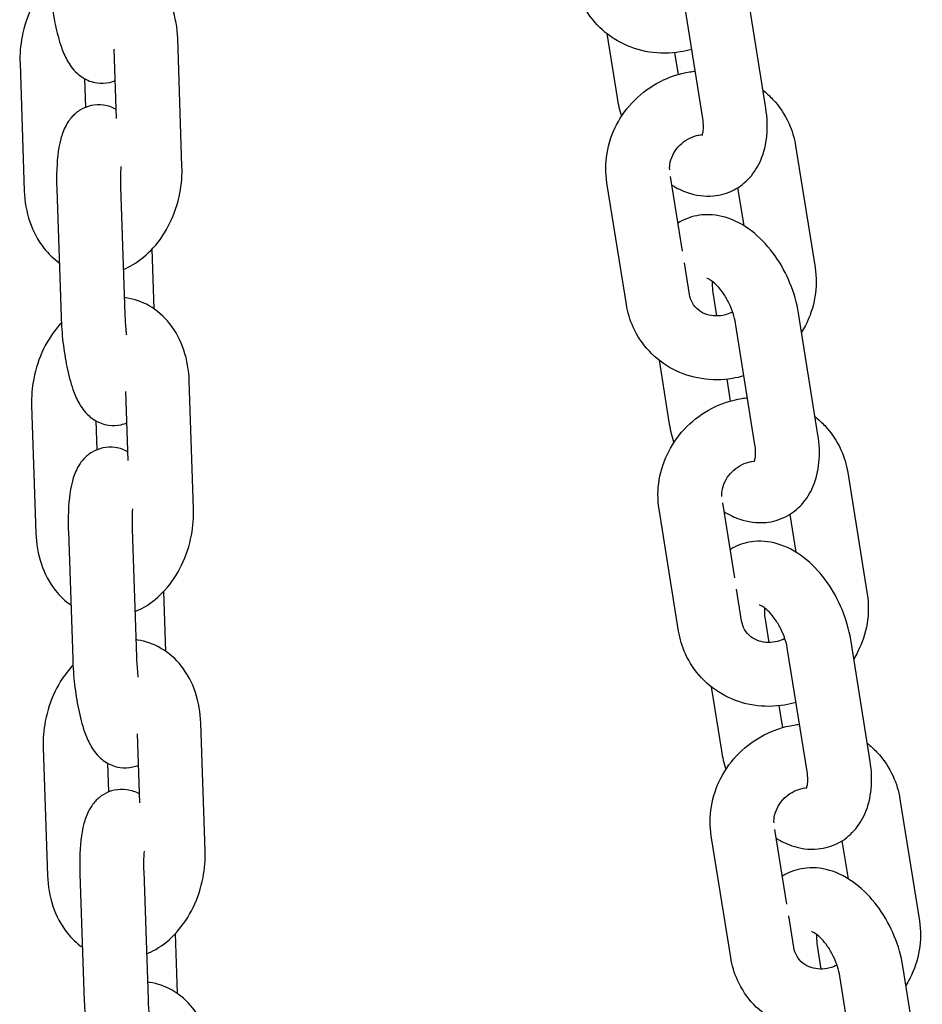
# Model space of a CAD drawing. Units: millimetres. Extents: x -329 to 8307, y 5 to 4991.
# Drawn here: x 1973 to 2058, y 3850 to 3942 of the extents above; entities that cross this region are included whole.
import ezdxf

# ---------------------------------------------------------------- set-up
doc = ezdxf.new("R2010")
doc.units = ezdxf.units.MM

msp = doc.modelspace()

# ---------------------------------------------------------------- linework, layer by layer
for p, q in [((2043.038, 3933.93), (2041.21, 3945.374)), ((2037.113, 3932.984), (2035.285, 3944.428)), ((1988.155, 3928.486), (1987.749, 3940.481)), ((2028.1, 3940.948), (2029.062, 3934.924)), ((1981.999, 3932.981), (1981.779, 3939.481)), ((2034.463, 3939.155), (2034.79, 3937.105)), ((1972.926, 3938.15), (1973.332, 3926.155)), ((1978.978, 3936.717), (1979.069, 3934.008)), ((2045.838, 3930.391), (2047.666, 3918.948)), ((2035.209, 3920.494), (2034.086, 3927.528)), ((1976.382, 3926.326), (1976.788, 3914.331)), ((1982.378, 3926.529), (1982.785, 3914.534)), ((2029.934, 3915.482), (2028.106, 3926.926)), ((2040.391, 3926.453), (2040.958, 3922.898)), ((1985.554, 3915.047), (1985.363, 3920.702)), ((2035.859, 3916.428), (2035.383, 3919.407)), ((2038.064, 3916.611), (2038.417, 3914.401)), ((2047.943, 3903.227), (2046.115, 3914.671)), ((2042.018, 3902.281), (2040.19, 3913.725)), ((2033.004, 3910.245), (2033.967, 3904.221)), ((1989.245, 3896.305), (1988.839, 3908.3)), ((2039.367, 3908.452), (2039.694, 3906.402)), ((1983.089, 3900.8), (1982.869, 3907.3)), ((1974.015, 3905.969), (1974.421, 3893.974)), ((1980.067, 3904.536), (1980.159, 3901.826)), ((2050.742, 3899.688), (2052.57, 3888.245)), ((2040.114, 3889.791), (2038.99, 3896.825)), ((2034.838, 3884.779), (2033.01, 3896.223)), ((2045.295, 3895.75), (2045.863, 3892.195)), ((1977.471, 3894.145), (1977.878, 3882.15)), ((1983.468, 3894.348), (1983.874, 3882.353)), ((1986.644, 3882.866), (1986.452, 3888.521)), ((2040.763, 3885.725), (2040.287, 3888.704)), ((2042.968, 3885.908), (2043.321, 3883.698)), ((2052.847, 3872.524), (2051.019, 3883.968)), ((2046.922, 3871.578), (2045.094, 3883.022)), ((2037.909, 3879.542), (2038.871, 3873.518)), ((2044.271, 3877.749), (2044.599, 3875.699)), ((1990.334, 3864.124), (1989.928, 3876.119)), ((1984.179, 3868.619), (1983.959, 3875.118)), ((1975.105, 3873.788), (1975.511, 3861.793)), ((1981.157, 3872.355), (1981.249, 3869.645)), ((2055.646, 3868.985), (2057.474, 3857.542)), ((2045.018, 3859.088), (2043.894, 3866.122)), ((2039.743, 3854.076), (2037.915, 3865.52)), ((2050.199, 3865.047), (2050.767, 3861.492)), ((1978.561, 3861.964), (1978.967, 3849.969)), ((1984.558, 3862.167), (1984.964, 3850.172)), ((2045.667, 3855.022), (2045.192, 3858.001)), ((1987.733, 3850.685), (1987.542, 3856.339)), ((2047.872, 3855.205), (2048.225, 3852.995)), ((2057.751, 3841.821), (2055.923, 3853.265)), ((2051.827, 3840.875), (2049.999, 3852.319))]:
    msp.add_line(p, q)
for points, knots in [([(1987.749, 3940.481), (1987.715, 3941.469), (1987.549, 3942.447), (1986.934, 3944.27), (1986.494, 3945.121), (1985.374, 3946.531), (1984.723, 3947.112), (1983.315, 3947.917), (1982.585, 3948.176), (1981.769, 3948.3), (1981.705, 3948.308), (1981.641, 3948.316)], [4.712389, 4.712389, 4.712389, 4.712389, 5.074107, 5.074107, 5.422968, 5.422968, 5.731639, 5.731639, 5.998502, 5.998502, 6.021112, 6.021112, 6.021112, 6.021112]), ([(1975.698, 3946.512), (1975.725, 3945.721), (1975.786, 3944.909), (1975.968, 3943.323), (1976.089, 3942.55), (1976.396, 3941.052), (1976.582, 3940.337), (1976.968, 3939.244), (1977.137, 3938.836), (1977.582, 3938.031), (1977.831, 3937.627), (1978.48, 3937.046), (1978.662, 3936.905), (1979.22, 3936.57), (1979.657, 3936.386), (1980.547, 3936.262), (1980.959, 3936.277), (1981.529, 3936.403), (1981.711, 3936.461), (1981.879, 3936.53)], [1.570796, 1.570796, 1.570796, 1.570796, 1.928004, 1.928004, 2.282386, 2.282386, 2.658786, 2.658786, 2.905278, 2.905278, 3.13579, 3.13579, 3.208374, 3.208374, 3.31759, 3.31759, 3.397856, 3.397856, 3.437584, 3.437584, 3.437584, 3.437584]), ([(1975.723, 3945.941), (1975.689, 3945.903), (1975.654, 3945.866), (1974.99, 3945.131), (1974.467, 3944.337), (1973.623, 3942.598), (1973.312, 3941.648), (1972.965, 3939.842), (1972.897, 3938.993), (1972.926, 3938.15)], [6.818154, 6.818154, 6.818154, 6.818154, 6.836878, 6.836878, 7.184106, 7.184106, 7.545361, 7.545361, 7.853982, 7.853982, 7.853982, 7.853982]), ([(2036.077, 3939.471), (2035.722, 3939.369), (2035.361, 3939.287), (2034.037, 3939.069), (2033.053, 3939.063), (2031.154, 3939.363), (2030.239, 3939.663), (2028.576, 3940.538), (2027.825, 3941.106), (2026.562, 3942.447), (2026.047, 3943.217), (2025.362, 3944.728), (2025.147, 3945.449), (2025.029, 3946.185)], [3.066283, 3.066283, 3.066283, 3.066283, 3.191083, 3.191083, 3.519073, 3.519073, 3.840063, 3.840063, 4.153123, 4.153123, 4.46095, 4.46095, 4.712389, 4.712389, 4.712389, 4.712389]), ([(2028.106, 3926.926), (2027.96, 3927.839), (2027.965, 3928.774), (2028.267, 3930.619), (2028.571, 3931.526), (2029.449, 3933.226), (2030.029, 3934.015), (2031.409, 3935.392), (2032.212, 3935.977), (2033.958, 3936.876), (2034.902, 3937.19), (2036.048, 3937.379), (2036.226, 3937.403), (2036.405, 3937.422)], [4.712389, 4.712389, 4.712389, 4.712389, 5.024141, 5.024141, 5.343398, 5.343398, 5.66998, 5.66998, 6.001065, 6.001065, 6.332676, 6.332676, 6.393218, 6.393218, 6.393218, 6.393218]), ([(2042.767, 3935.629), (2043.091, 3935.374), (2043.396, 3935.094), (2044.305, 3934.129), (2044.82, 3933.36), (2045.505, 3931.848), (2045.72, 3931.128), (2045.838, 3930.391)], [7.1556639, 7.1556639, 7.1556639, 7.1556639, 7.2947153, 7.2947153, 7.6025431, 7.6025431, 7.8539816, 7.8539816, 7.8539816, 7.8539816]), ([(1981.971, 3933.82), (1981.651, 3933.999), (1981.245, 3934.158), (1980.401, 3934.275), (1979.99, 3934.261), (1979.237, 3934.094), (1978.899, 3933.95), (1978.289, 3933.586), (1978.037, 3933.362), (1977.566, 3932.855), (1977.39, 3932.578), (1977.002, 3931.862), (1976.87, 3931.456), (1976.492, 3930.033), (1976.397, 3928.966), (1976.362, 3927.298), (1976.365, 3926.816), (1976.382, 3926.326)], [6.359813, 6.359813, 6.359813, 6.359813, 6.459182, 6.459182, 6.539448, 6.539448, 6.617471, 6.617471, 6.709544, 6.709544, 6.83658, 6.83658, 7.065355, 7.065355, 7.632897, 7.632897, 7.853982, 7.853982, 7.853982, 7.853982]), ([(2034.218, 3926.697), (2034.674, 3926.417), (2035.161, 3926.18), (2036.439, 3925.743), (2037.277, 3925.612), (2038.792, 3925.756), (2039.455, 3925.946), (2040.61, 3926.55), (2041.107, 3926.945), (2041.968, 3927.896), (2042.313, 3928.462), (2042.881, 3929.78), (2043.056, 3930.543), (2043.218, 3932.18), (2043.178, 3933.058), (2043.038, 3933.93)], [2.856425, 2.856425, 2.856425, 2.856425, 3.066148, 3.066148, 3.372234, 3.372234, 3.605324, 3.605324, 3.823023, 3.823023, 4.066058, 4.066058, 4.370186, 4.370186, 4.712389, 4.712389, 4.712389, 4.712389]), ([(2037.036, 3931.384), (2037.036, 3931.384), (2037.055, 3931.416), (2037.104, 3931.559), (2037.134, 3931.679), (2037.174, 3931.998), (2037.183, 3932.198), (2037.164, 3932.597), (2037.145, 3932.785), (2037.113, 3932.984)], [3.9503974, 3.9503974, 3.9503974, 3.9503974, 4.1359672, 4.1359672, 4.3419327, 4.3419327, 4.5518291, 4.5518291, 4.712389, 4.712389, 4.712389, 4.712389]), ([(2034.003, 3928.141), (2033.991, 3928.37), (2034.009, 3928.609), (2034.124, 3929.146), (2034.236, 3929.443), (2034.547, 3929.989), (2034.737, 3930.239), (2035.18, 3930.677), (2035.429, 3930.866), (2035.963, 3931.171), (2036.248, 3931.287), (2036.678, 3931.401), (2036.821, 3931.428), (2036.962, 3931.446)], [4.814786, 4.814786, 4.814786, 4.814786, 5.072457, 5.072457, 5.384893, 5.384893, 5.674415, 5.674415, 5.954672, 5.954672, 6.233471, 6.233471, 6.370287, 6.370287, 6.370287, 6.370287]), ([(1982.408, 3928.44), (1982.384, 3928.131), (1982.37, 3927.777), (1982.364, 3927.12), (1982.368, 3926.829), (1982.378, 3926.529)], [7.4492249, 7.4492249, 7.4492249, 7.4492249, 7.6827574, 7.6827574, 7.8539816, 7.8539816, 7.8539816, 7.8539816]), ([(1982.641, 3918.779), (1982.94, 3918.903), (1983.23, 3919.047), (1984.243, 3919.636), (1984.895, 3920.183), (1986.091, 3921.505), (1986.614, 3922.3), (1987.457, 3924.039), (1987.769, 3924.989), (1988.115, 3926.795), (1988.184, 3927.644), (1988.155, 3928.486)], [3.266929, 3.266929, 3.266929, 3.266929, 3.384274, 3.384274, 3.695286, 3.695286, 4.042514, 4.042514, 4.403768, 4.403768, 4.712389, 4.712389, 4.712389, 4.712389]), ([(1973.332, 3926.155), (1973.365, 3925.168), (1973.531, 3924.19), (1974.146, 3922.366), (1974.586, 3921.516), (1975.588, 3920.256), (1976.068, 3919.792), (1976.616, 3919.408)], [1.5707963, 1.5707963, 1.5707963, 1.5707963, 1.9325144, 1.9325144, 2.281375, 2.281375, 2.5202634, 2.5202634, 2.5202634, 2.5202634]), ([(2046.115, 3914.671), (2045.961, 3915.63), (2045.687, 3916.582), (2044.939, 3918.397), (2044.467, 3919.261), (2043.348, 3920.846), (2042.699, 3921.567), (2041.235, 3922.78), (2040.418, 3923.278), (2038.738, 3923.852), (2037.9, 3923.983), (2036.385, 3923.839), (2035.722, 3923.649), (2035.009, 3923.276), (2034.896, 3923.211), (2034.786, 3923.142)], [4.712389, 4.712389, 4.712389, 4.712389, 5.088734, 5.088734, 5.460863, 5.460863, 5.835793, 5.835793, 6.207741, 6.207741, 6.513827, 6.513827, 6.746916, 6.746916, 6.791992, 6.791992, 6.791992, 6.791992]), ([(2047.666, 3918.948), (2047.811, 3918.035), (2047.806, 3917.099), (2047.504, 3915.255), (2047.201, 3914.347), (2046.654, 3913.289), (2046.533, 3913.075), (2046.403, 3912.867)], [1.5707963, 1.5707963, 1.5707963, 1.5707963, 1.8825482, 1.8825482, 2.2018049, 2.2018049, 2.2846792, 2.2846792, 2.2846792, 2.2846792]), ([(2040.19, 3913.725), (2040.143, 3914.016), (2040.069, 3914.329), (2039.864, 3914.976), (2039.73, 3915.31), (2039.417, 3915.952), (2039.237, 3916.26), (2038.86, 3916.805), (2038.664, 3917.044), (2038.295, 3917.426), (2038.122, 3917.575), (2037.833, 3917.783), (2037.714, 3917.848), (2037.554, 3917.92), (2037.51, 3917.928), (2037.51, 3917.928)], [4.712389, 4.712389, 4.712389, 4.712389, 4.948545, 4.948545, 5.195484, 5.195484, 5.444972, 5.444972, 5.687738, 5.687738, 5.91585, 5.91585, 6.127197, 6.127197, 6.330589, 6.330589, 6.330589, 6.330589]), ([(2038.012, 3917.653), (2038, 3917.513), (2037.996, 3917.351), (2038.013, 3916.998), (2038.032, 3916.81), (2038.064, 3916.611)], [7.5269926, 7.5269926, 7.5269926, 7.5269926, 7.6934217, 7.6934217, 7.8539816, 7.8539816, 7.8539816, 7.8539816]), ([(1988.839, 3908.3), (1988.805, 3909.287), (1988.639, 3910.266), (1988.024, 3912.089), (1987.584, 3912.939), (1986.464, 3914.349), (1985.813, 3914.93), (1984.405, 3915.736), (1983.674, 3915.995), (1982.858, 3916.118), (1982.794, 3916.127), (1982.73, 3916.135)], [4.712389, 4.712389, 4.712389, 4.712389, 5.074107, 5.074107, 5.422968, 5.422968, 5.731639, 5.731639, 5.998502, 5.998502, 6.021112, 6.021112, 6.021112, 6.021112]), ([(2039.926, 3914.774), (2039.704, 3914.661), (2039.471, 3914.572), (2038.941, 3914.433), (2038.643, 3914.397), (2038.057, 3914.406), (2037.77, 3914.455), (2037.219, 3914.633), (2036.962, 3914.77), (2036.489, 3915.133), (2036.285, 3915.368), (2035.998, 3915.876), (2035.904, 3916.142), (2035.859, 3916.428)], [2.864242, 2.864242, 2.864242, 2.864242, 3.091879, 3.091879, 3.375913, 3.375913, 3.674297, 3.674297, 4.002008, 4.002008, 4.377507, 4.377507, 4.712389, 4.712389, 4.712389, 4.712389]), ([(2040.981, 3908.768), (2040.626, 3908.666), (2040.265, 3908.584), (2038.941, 3908.366), (2037.957, 3908.36), (2036.059, 3908.66), (2035.143, 3908.96), (2033.48, 3909.835), (2032.729, 3910.403), (2031.466, 3911.744), (2030.951, 3912.514), (2030.267, 3914.025), (2030.051, 3914.746), (2029.934, 3915.482)], [3.066283, 3.066283, 3.066283, 3.066283, 3.191083, 3.191083, 3.519073, 3.519073, 3.840063, 3.840063, 4.153123, 4.153123, 4.46095, 4.46095, 4.712389, 4.712389, 4.712389, 4.712389]), ([(1976.788, 3914.331), (1976.815, 3913.539), (1976.875, 3912.727), (1977.058, 3911.141), (1977.178, 3910.368), (1977.485, 3908.871), (1977.672, 3908.156), (1978.057, 3907.063), (1978.227, 3906.654), (1978.671, 3905.85), (1978.921, 3905.446), (1979.569, 3904.865), (1979.752, 3904.723), (1980.309, 3904.389), (1980.746, 3904.204), (1981.637, 3904.081), (1982.048, 3904.095), (1982.619, 3904.222), (1982.8, 3904.28), (1982.969, 3904.349)], [1.570796, 1.570796, 1.570796, 1.570796, 1.928004, 1.928004, 2.282386, 2.282386, 2.658786, 2.658786, 2.905278, 2.905278, 3.13579, 3.13579, 3.208374, 3.208374, 3.31759, 3.31759, 3.397856, 3.397856, 3.437584, 3.437584, 3.437584, 3.437584]), ([(1982.785, 3914.534), (1982.801, 3914.04), (1982.835, 3913.525), (1982.898, 3912.889), (1982.911, 3912.76), (1982.926, 3912.633)], [1.5707963, 1.5707963, 1.5707963, 1.5707963, 1.8532977, 1.8532977, 1.9248348, 1.9248348, 1.9248348, 1.9248348]), ([(1976.813, 3913.759), (1976.778, 3913.722), (1976.744, 3913.685), (1976.079, 3912.95), (1975.556, 3912.155), (1974.713, 3910.416), (1974.401, 3909.466), (1974.055, 3907.661), (1973.987, 3906.811), (1974.015, 3905.969)], [6.818154, 6.818154, 6.818154, 6.818154, 6.836878, 6.836878, 7.184106, 7.184106, 7.545361, 7.545361, 7.853982, 7.853982, 7.853982, 7.853982]), ([(2033.01, 3896.223), (2032.864, 3897.136), (2032.869, 3898.071), (2033.171, 3899.916), (2033.475, 3900.823), (2034.353, 3902.523), (2034.933, 3903.312), (2036.313, 3904.689), (2037.116, 3905.274), (2038.862, 3906.173), (2039.806, 3906.487), (2040.953, 3906.676), (2041.131, 3906.7), (2041.309, 3906.719)], [4.712389, 4.712389, 4.712389, 4.712389, 5.024141, 5.024141, 5.343398, 5.343398, 5.66998, 5.66998, 6.001065, 6.001065, 6.332676, 6.332676, 6.393218, 6.393218, 6.393218, 6.393218]), ([(2047.671, 3904.926), (2047.995, 3904.671), (2048.3, 3904.391), (2049.209, 3903.426), (2049.725, 3902.657), (2050.409, 3901.145), (2050.624, 3900.425), (2050.742, 3899.688)], [7.1556639, 7.1556639, 7.1556639, 7.1556639, 7.2947153, 7.2947153, 7.6025431, 7.6025431, 7.8539816, 7.8539816, 7.8539816, 7.8539816]), ([(2039.123, 3895.994), (2039.579, 3895.714), (2040.065, 3895.477), (2041.343, 3895.04), (2042.181, 3894.909), (2043.696, 3895.053), (2044.359, 3895.243), (2045.514, 3895.847), (2046.011, 3896.242), (2046.872, 3897.193), (2047.217, 3897.759), (2047.785, 3899.077), (2047.96, 3899.84), (2048.122, 3901.477), (2048.082, 3902.355), (2047.943, 3903.227)], [2.856425, 2.856425, 2.856425, 2.856425, 3.066148, 3.066148, 3.372234, 3.372234, 3.605324, 3.605324, 3.823023, 3.823023, 4.066058, 4.066058, 4.370186, 4.370186, 4.712389, 4.712389, 4.712389, 4.712389]), ([(1983.061, 3901.639), (1982.741, 3901.818), (1982.335, 3901.977), (1981.491, 3902.094), (1981.079, 3902.08), (1980.327, 3901.913), (1979.988, 3901.768), (1979.378, 3901.405), (1979.126, 3901.181), (1978.656, 3900.674), (1978.48, 3900.397), (1978.092, 3899.68), (1977.959, 3899.275), (1977.582, 3897.852), (1977.487, 3896.784), (1977.451, 3895.117), (1977.455, 3894.635), (1977.471, 3894.145)], [6.359813, 6.359813, 6.359813, 6.359813, 6.459182, 6.459182, 6.539448, 6.539448, 6.617471, 6.617471, 6.709544, 6.709544, 6.83658, 6.83658, 7.065355, 7.065355, 7.632897, 7.632897, 7.853982, 7.853982, 7.853982, 7.853982]), ([(2041.941, 3900.681), (2041.941, 3900.681), (2041.96, 3900.713), (2042.008, 3900.856), (2042.039, 3900.976), (2042.078, 3901.295), (2042.087, 3901.495), (2042.069, 3901.894), (2042.049, 3902.082), (2042.018, 3902.281)], [3.9503974, 3.9503974, 3.9503974, 3.9503974, 4.1359672, 4.1359672, 4.3419327, 4.3419327, 4.5518291, 4.5518291, 4.712389, 4.712389, 4.712389, 4.712389]), ([(2038.907, 3897.438), (2038.895, 3897.667), (2038.914, 3897.906), (2039.028, 3898.443), (2039.141, 3898.74), (2039.451, 3899.286), (2039.642, 3899.536), (2040.084, 3899.974), (2040.333, 3900.163), (2040.867, 3900.468), (2041.152, 3900.584), (2041.583, 3900.698), (2041.725, 3900.725), (2041.867, 3900.743)], [4.814786, 4.814786, 4.814786, 4.814786, 5.072457, 5.072457, 5.384893, 5.384893, 5.674415, 5.674415, 5.954672, 5.954672, 6.233471, 6.233471, 6.370287, 6.370287, 6.370287, 6.370287]), ([(1983.498, 3896.259), (1983.474, 3895.949), (1983.459, 3895.596), (1983.454, 3894.939), (1983.458, 3894.647), (1983.468, 3894.348)], [7.4492249, 7.4492249, 7.4492249, 7.4492249, 7.6827574, 7.6827574, 7.8539816, 7.8539816, 7.8539816, 7.8539816]), ([(1983.73, 3886.598), (1984.03, 3886.722), (1984.319, 3886.866), (1985.332, 3887.455), (1985.985, 3888.002), (1987.181, 3889.324), (1987.703, 3890.119), (1988.547, 3891.858), (1988.859, 3892.808), (1989.205, 3894.613), (1989.273, 3895.463), (1989.245, 3896.305)], [3.266929, 3.266929, 3.266929, 3.266929, 3.384274, 3.384274, 3.695286, 3.695286, 4.042514, 4.042514, 4.403768, 4.403768, 4.712389, 4.712389, 4.712389, 4.712389]), ([(1974.421, 3893.974), (1974.455, 3892.987), (1974.621, 3892.008), (1975.236, 3890.185), (1975.676, 3889.335), (1976.677, 3888.074), (1977.158, 3887.611), (1977.706, 3887.227)], [1.5707963, 1.5707963, 1.5707963, 1.5707963, 1.9325144, 1.9325144, 2.281375, 2.281375, 2.5202634, 2.5202634, 2.5202634, 2.5202634]), ([(2051.019, 3883.968), (2050.866, 3884.927), (2050.591, 3885.879), (2049.843, 3887.694), (2049.372, 3888.558), (2048.252, 3890.143), (2047.604, 3890.864), (2046.139, 3892.077), (2045.322, 3892.575), (2043.642, 3893.149), (2042.804, 3893.28), (2041.289, 3893.136), (2040.627, 3892.946), (2039.914, 3892.573), (2039.801, 3892.508), (2039.691, 3892.439)], [4.712389, 4.712389, 4.712389, 4.712389, 5.088734, 5.088734, 5.460863, 5.460863, 5.835793, 5.835793, 6.207741, 6.207741, 6.513827, 6.513827, 6.746916, 6.746916, 6.791992, 6.791992, 6.791992, 6.791992]), ([(2052.57, 3888.245), (2052.716, 3887.332), (2052.711, 3886.396), (2052.409, 3884.552), (2052.105, 3883.644), (2051.558, 3882.586), (2051.437, 3882.372), (2051.307, 3882.164)], [1.5707963, 1.5707963, 1.5707963, 1.5707963, 1.8825482, 1.8825482, 2.2018049, 2.2018049, 2.2846792, 2.2846792, 2.2846792, 2.2846792]), ([(2045.094, 3883.022), (2045.048, 3883.313), (2044.974, 3883.626), (2044.768, 3884.273), (2044.635, 3884.607), (2044.321, 3885.249), (2044.141, 3885.557), (2043.764, 3886.102), (2043.568, 3886.341), (2043.199, 3886.723), (2043.026, 3886.872), (2042.737, 3887.08), (2042.619, 3887.145), (2042.458, 3887.217), (2042.415, 3887.225), (2042.415, 3887.225)], [4.712389, 4.712389, 4.712389, 4.712389, 4.948545, 4.948545, 5.195484, 5.195484, 5.444972, 5.444972, 5.687738, 5.687738, 5.91585, 5.91585, 6.127197, 6.127197, 6.330589, 6.330589, 6.330589, 6.330589]), ([(2042.917, 3886.95), (2042.905, 3886.81), (2042.901, 3886.648), (2042.917, 3886.295), (2042.936, 3886.107), (2042.968, 3885.908)], [7.5269926, 7.5269926, 7.5269926, 7.5269926, 7.6934217, 7.6934217, 7.8539816, 7.8539816, 7.8539816, 7.8539816]), ([(2044.831, 3884.071), (2044.608, 3883.958), (2044.375, 3883.869), (2043.845, 3883.73), (2043.548, 3883.694), (2042.961, 3883.703), (2042.674, 3883.752), (2042.124, 3883.93), (2041.866, 3884.067), (2041.394, 3884.43), (2041.19, 3884.665), (2040.903, 3885.173), (2040.809, 3885.439), (2040.763, 3885.725)], [2.864242, 2.864242, 2.864242, 2.864242, 3.091879, 3.091879, 3.375913, 3.375913, 3.674297, 3.674297, 4.002008, 4.002008, 4.377507, 4.377507, 4.712389, 4.712389, 4.712389, 4.712389]), ([(2045.886, 3878.065), (2045.531, 3877.963), (2045.169, 3877.881), (2043.846, 3877.663), (2042.862, 3877.657), (2040.963, 3877.957), (2040.048, 3878.257), (2038.384, 3879.132), (2037.634, 3879.7), (2036.371, 3881.041), (2035.856, 3881.811), (2035.171, 3883.322), (2034.956, 3884.043), (2034.838, 3884.779)], [3.066283, 3.066283, 3.066283, 3.066283, 3.191083, 3.191083, 3.519073, 3.519073, 3.840063, 3.840063, 4.153123, 4.153123, 4.46095, 4.46095, 4.712389, 4.712389, 4.712389, 4.712389]), ([(1989.928, 3876.119), (1989.895, 3877.106), (1989.729, 3878.084), (1989.114, 3879.908), (1988.674, 3880.758), (1987.553, 3882.168), (1986.903, 3882.749), (1985.494, 3883.555), (1984.764, 3883.814), (1983.948, 3883.937), (1983.884, 3883.946), (1983.82, 3883.953)], [4.712389, 4.712389, 4.712389, 4.712389, 5.074107, 5.074107, 5.422968, 5.422968, 5.731639, 5.731639, 5.998502, 5.998502, 6.021112, 6.021112, 6.021112, 6.021112]), ([(1977.878, 3882.15), (1977.904, 3881.358), (1977.965, 3880.546), (1978.147, 3878.96), (1978.268, 3878.187), (1978.575, 3876.69), (1978.761, 3875.974), (1979.147, 3874.882), (1979.316, 3874.473), (1979.761, 3873.669), (1980.011, 3873.264), (1980.659, 3872.684), (1980.841, 3872.542), (1981.399, 3872.208), (1981.836, 3872.023), (1982.726, 3871.9), (1983.138, 3871.914), (1983.709, 3872.041), (1983.89, 3872.098), (1984.059, 3872.167)], [1.570796, 1.570796, 1.570796, 1.570796, 1.928004, 1.928004, 2.282386, 2.282386, 2.658786, 2.658786, 2.905278, 2.905278, 3.13579, 3.13579, 3.208374, 3.208374, 3.31759, 3.31759, 3.397856, 3.397856, 3.437584, 3.437584, 3.437584, 3.437584]), ([(1983.874, 3882.353), (1983.891, 3881.859), (1983.925, 3881.344), (1983.987, 3880.707), (1984.001, 3880.579), (1984.015, 3880.452)], [1.5707963, 1.5707963, 1.5707963, 1.5707963, 1.8532977, 1.8532977, 1.9248348, 1.9248348, 1.9248348, 1.9248348]), ([(1977.903, 3881.578), (1977.868, 3881.541), (1977.834, 3881.504), (1977.169, 3880.769), (1976.646, 3879.974), (1975.802, 3878.235), (1975.491, 3877.285), (1975.145, 3875.479), (1975.076, 3874.63), (1975.105, 3873.788)], [6.818154, 6.818154, 6.818154, 6.818154, 6.836878, 6.836878, 7.184106, 7.184106, 7.545361, 7.545361, 7.853982, 7.853982, 7.853982, 7.853982]), ([(2037.915, 3865.52), (2037.769, 3866.433), (2037.774, 3867.368), (2038.076, 3869.213), (2038.38, 3870.12), (2039.258, 3871.82), (2039.838, 3872.609), (2041.217, 3873.986), (2042.02, 3874.571), (2043.767, 3875.47), (2044.711, 3875.784), (2045.857, 3875.973), (2046.035, 3875.997), (2046.213, 3876.016)], [4.712389, 4.712389, 4.712389, 4.712389, 5.024141, 5.024141, 5.343398, 5.343398, 5.66998, 5.66998, 6.001065, 6.001065, 6.332676, 6.332676, 6.393218, 6.393218, 6.393218, 6.393218]), ([(2052.576, 3874.223), (2052.9, 3873.968), (2053.205, 3873.688), (2054.114, 3872.723), (2054.629, 3871.954), (2055.313, 3870.442), (2055.529, 3869.722), (2055.646, 3868.985)], [7.1556639, 7.1556639, 7.1556639, 7.1556639, 7.2947153, 7.2947153, 7.6025431, 7.6025431, 7.8539816, 7.8539816, 7.8539816, 7.8539816]), ([(2044.027, 3865.291), (2044.483, 3865.011), (2044.97, 3864.774), (2046.248, 3864.337), (2047.086, 3864.206), (2048.601, 3864.35), (2049.263, 3864.54), (2050.419, 3865.144), (2050.915, 3865.539), (2051.777, 3866.49), (2052.121, 3867.056), (2052.689, 3868.374), (2052.865, 3869.137), (2053.027, 3870.774), (2052.986, 3871.652), (2052.847, 3872.524)], [2.856425, 2.856425, 2.856425, 2.856425, 3.066148, 3.066148, 3.372234, 3.372234, 3.605324, 3.605324, 3.823023, 3.823023, 4.066058, 4.066058, 4.370186, 4.370186, 4.712389, 4.712389, 4.712389, 4.712389]), ([(2046.845, 3869.978), (2046.845, 3869.978), (2046.864, 3870.01), (2046.913, 3870.153), (2046.943, 3870.273), (2046.982, 3870.592), (2046.991, 3870.792), (2046.973, 3871.191), (2046.954, 3871.379), (2046.922, 3871.578)], [3.9503974, 3.9503974, 3.9503974, 3.9503974, 4.1359672, 4.1359672, 4.3419327, 4.3419327, 4.5518291, 4.5518291, 4.712389, 4.712389, 4.712389, 4.712389]), ([(1984.15, 3869.458), (1983.831, 3869.637), (1983.425, 3869.796), (1982.581, 3869.913), (1982.169, 3869.898), (1981.416, 3869.731), (1981.078, 3869.587), (1980.468, 3869.224), (1980.216, 3869), (1979.745, 3868.493), (1979.569, 3868.216), (1979.182, 3867.499), (1979.049, 3867.093), (1978.672, 3865.67), (1978.577, 3864.603), (1978.541, 3862.936), (1978.544, 3862.454), (1978.561, 3861.964)], [6.359813, 6.359813, 6.359813, 6.359813, 6.459182, 6.459182, 6.539448, 6.539448, 6.617471, 6.617471, 6.709544, 6.709544, 6.83658, 6.83658, 7.065355, 7.065355, 7.632897, 7.632897, 7.853982, 7.853982, 7.853982, 7.853982]), ([(2043.811, 3866.735), (2043.799, 3866.964), (2043.818, 3867.203), (2043.933, 3867.74), (2044.045, 3868.037), (2044.355, 3868.583), (2044.546, 3868.833), (2044.988, 3869.271), (2045.237, 3869.46), (2045.772, 3869.765), (2046.057, 3869.881), (2046.487, 3869.995), (2046.629, 3870.022), (2046.771, 3870.04)], [4.814786, 4.814786, 4.814786, 4.814786, 5.072457, 5.072457, 5.384893, 5.384893, 5.674415, 5.674415, 5.954672, 5.954672, 6.233471, 6.233471, 6.370287, 6.370287, 6.370287, 6.370287]), ([(1984.82, 3854.417), (1985.12, 3854.541), (1985.409, 3854.685), (1986.422, 3855.274), (1987.075, 3855.821), (1988.27, 3857.143), (1988.793, 3857.937), (1989.637, 3859.677), (1989.948, 3860.627), (1990.295, 3862.432), (1990.363, 3863.281), (1990.334, 3864.124)], [3.266929, 3.266929, 3.266929, 3.266929, 3.384274, 3.384274, 3.695286, 3.695286, 4.042514, 4.042514, 4.403768, 4.403768, 4.712389, 4.712389, 4.712389, 4.712389]), ([(1984.587, 3864.078), (1984.564, 3863.768), (1984.549, 3863.415), (1984.544, 3862.758), (1984.548, 3862.466), (1984.558, 3862.167)], [7.4492249, 7.4492249, 7.4492249, 7.4492249, 7.6827574, 7.6827574, 7.8539816, 7.8539816, 7.8539816, 7.8539816]), ([(2055.923, 3853.265), (2055.77, 3854.224), (2055.496, 3855.176), (2054.748, 3856.991), (2054.276, 3857.855), (2053.157, 3859.44), (2052.508, 3860.161), (2051.043, 3861.374), (2050.227, 3861.872), (2048.547, 3862.446), (2047.709, 3862.577), (2046.194, 3862.433), (2045.531, 3862.243), (2044.818, 3861.87), (2044.705, 3861.805), (2044.595, 3861.736)], [4.712389, 4.712389, 4.712389, 4.712389, 5.088734, 5.088734, 5.460863, 5.460863, 5.835793, 5.835793, 6.207741, 6.207741, 6.513827, 6.513827, 6.746916, 6.746916, 6.791992, 6.791992, 6.791992, 6.791992]), ([(1975.511, 3861.793), (1975.544, 3860.806), (1975.71, 3859.827), (1976.326, 3858.004), (1976.766, 3857.154), (1977.767, 3855.893), (1978.247, 3855.43), (1978.795, 3855.046)], [1.5707963, 1.5707963, 1.5707963, 1.5707963, 1.9325144, 1.9325144, 2.281375, 2.281375, 2.5202634, 2.5202634, 2.5202634, 2.5202634]), ([(2057.474, 3857.542), (2057.62, 3856.629), (2057.615, 3855.693), (2057.313, 3853.849), (2057.009, 3852.941), (2056.463, 3851.883), (2056.341, 3851.669), (2056.212, 3851.461)], [1.5707963, 1.5707963, 1.5707963, 1.5707963, 1.8825482, 1.8825482, 2.2018049, 2.2018049, 2.2846792, 2.2846792, 2.2846792, 2.2846792]), ([(2049.999, 3852.319), (2049.952, 3852.61), (2049.878, 3852.923), (2049.673, 3853.57), (2049.539, 3853.904), (2049.226, 3854.546), (2049.045, 3854.854), (2048.669, 3855.399), (2048.473, 3855.638), (2048.104, 3856.02), (2047.93, 3856.169), (2047.641, 3856.377), (2047.523, 3856.442), (2047.363, 3856.514), (2047.319, 3856.522), (2047.319, 3856.522)], [4.712389, 4.712389, 4.712389, 4.712389, 4.948545, 4.948545, 5.195484, 5.195484, 5.444972, 5.444972, 5.687738, 5.687738, 5.91585, 5.91585, 6.127197, 6.127197, 6.330589, 6.330589, 6.330589, 6.330589]), ([(2047.821, 3856.247), (2047.809, 3856.107), (2047.805, 3855.945), (2047.821, 3855.592), (2047.841, 3855.404), (2047.872, 3855.205)], [7.5269926, 7.5269926, 7.5269926, 7.5269926, 7.6934217, 7.6934217, 7.8539816, 7.8539816, 7.8539816, 7.8539816]), ([(2049.735, 3853.368), (2049.513, 3853.255), (2049.279, 3853.166), (2048.75, 3853.027), (2048.452, 3852.991), (2047.866, 3853), (2047.578, 3853.049), (2047.028, 3853.227), (2046.771, 3853.364), (2046.298, 3853.727), (2046.094, 3853.962), (2045.807, 3854.47), (2045.713, 3854.736), (2045.667, 3855.022)], [2.864242, 2.864242, 2.864242, 2.864242, 3.091879, 3.091879, 3.375913, 3.375913, 3.674297, 3.674297, 4.002008, 4.002008, 4.377507, 4.377507, 4.712389, 4.712389, 4.712389, 4.712389]), ([(2050.79, 3847.362), (2050.435, 3847.26), (2050.074, 3847.178), (2048.75, 3846.96), (2047.766, 3846.954), (2045.867, 3847.254), (2044.952, 3847.554), (2043.289, 3848.429), (2042.538, 3848.997), (2041.275, 3850.338), (2040.76, 3851.108), (2040.076, 3852.619), (2039.86, 3853.34), (2039.743, 3854.076)], [3.066283, 3.066283, 3.066283, 3.066283, 3.191083, 3.191083, 3.519073, 3.519073, 3.840063, 3.840063, 4.153123, 4.153123, 4.46095, 4.46095, 4.712389, 4.712389, 4.712389, 4.712389]), ([(1991.018, 3843.937), (1990.984, 3844.925), (1990.818, 3845.903), (1990.203, 3847.726), (1989.763, 3848.577), (1988.643, 3849.987), (1987.992, 3850.568), (1986.584, 3851.374), (1985.854, 3851.632), (1985.037, 3851.756), (1984.974, 3851.765), (1984.91, 3851.772)], [4.712389, 4.712389, 4.712389, 4.712389, 5.074107, 5.074107, 5.422968, 5.422968, 5.731639, 5.731639, 5.998502, 5.998502, 6.021112, 6.021112, 6.021112, 6.021112]), ([(1978.967, 3849.969), (1978.994, 3849.177), (1979.055, 3848.365), (1979.237, 3846.779), (1979.358, 3846.006), (1979.665, 3844.508), (1979.851, 3843.793), (1980.237, 3842.7), (1980.406, 3842.292), (1980.851, 3841.488), (1981.1, 3841.083), (1981.749, 3840.503), (1981.931, 3840.361), (1982.488, 3840.026), (1982.926, 3839.842), (1983.816, 3839.718), (1984.228, 3839.733), (1984.798, 3839.859), (1984.98, 3839.917), (1985.148, 3839.986)], [1.570796, 1.570796, 1.570796, 1.570796, 1.928004, 1.928004, 2.282386, 2.282386, 2.658786, 2.658786, 2.905278, 2.905278, 3.13579, 3.13579, 3.208374, 3.208374, 3.31759, 3.31759, 3.397856, 3.397856, 3.437584, 3.437584, 3.437584, 3.437584]), ([(1984.964, 3850.172), (1984.981, 3849.678), (1985.015, 3849.163), (1985.077, 3848.526), (1985.09, 3848.398), (1985.105, 3848.271)], [1.5707963, 1.5707963, 1.5707963, 1.5707963, 1.8532977, 1.8532977, 1.9248348, 1.9248348, 1.9248348, 1.9248348])]:
    msp.add_open_spline(points, degree=3, knots=knots)
for points in [[(2029.062, 3934.924), (2029.156, 3934.336), (2029.296, 3933.751), (2029.476, 3933.176)], [(2033.967, 3904.221), (2034.061, 3903.633), (2034.2, 3903.048), (2034.381, 3902.473)], [(2038.871, 3873.518), (2038.965, 3872.93), (2039.104, 3872.345), (2039.285, 3871.77)]]:
    msp.add_open_spline(points, degree=3)

doc.saveas('drawing.dxf')
